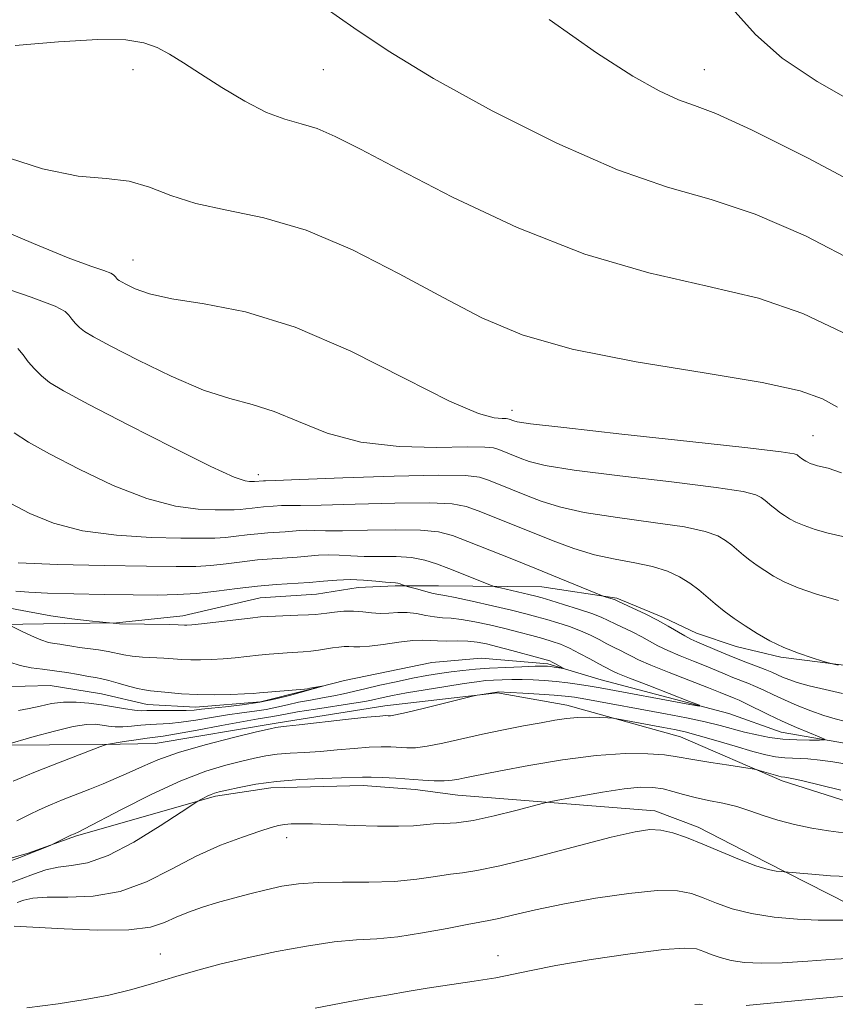
# Model space of a CAD drawing. Extents: x 2102300 to 2105200, y 362300 to 365200.
# Drawn here: x 2103656 to 2103827, y 363724 to 363930 of the extents above; entities that cross this region are included whole.
import ezdxf

# ---------------------------------------------------------------- set-up
doc = ezdxf.new("R2010")
doc.units = 0
doc.header["$MEASUREMENT"] = 0
for name, color, linetype, lineweight in [('DTM HARD BREAKLINE', 7, 'Continuous', 0), ('DTM SPOT ELEVATION', 2, 'Continuous', 13), ('INDEX CONTOUR', 41, 'Continuous', 13), ('INTERMEDIATE CONTOUR', 44, 'Continuous', 0)]:
    doc.layers.add(name, color=color, linetype=linetype, lineweight=lineweight)

msp = doc.modelspace()

# ---------------------------------------------------------------- linework, layer by layer
at = {"layer": 'DTM HARD BREAKLINE'}
for points in [[(2103836.39, 363794.009, 1050.251), (2103816.043, 363796.605, 1049.735), (2103806.64, 363798.817, 1049.236), (2103798.294, 363801.617, 1048.786), (2103791.397, 363804.926, 1048.37), (2103781.565, 363808.981, 1048.204), (2103765.887, 363811.406, 1047.089), (2103744.129, 363811.555, 1044.759), (2103735.076, 363811.557, 1043.761), (2103727.274, 363811.266, 1043.228), (2103718.571, 363809.844, 1043.128), (2103706.724, 363809.041, 1042.995), (2103690.467, 363805.308, 1042.546), (2103676.533, 363803.785, 1042.047), (2103665.562, 363803.703, 1041.581), (2103648.108, 363803.423, 1039.251)], [(2103829.791, 363778.49, 1044.393), (2103816.135, 363780.887, 1043.078), (2103805.142, 363784.773, 1042.28), (2103778.3, 363791.847, 1040.815), (2103767.099, 363795.236, 1039.65), (2103753.089, 363796.376, 1038.402), (2103742.783, 363795.506, 1038.253), (2103724.425, 363791.708, 1038.07), (2103716.543, 363789.697, 1037.936), (2103706.794, 363787.224, 1037.52), (2103693.162, 363786.127, 1037.371), (2103683.013, 363786.675, 1037.154), (2103673.414, 363788.927, 1036.921), (2103662.641, 363790.63, 1036.772), (2103652.14, 363790.363, 1036.455)], [(2103537.606, 363792.316, 1043.927), (2103544.875, 363781.886, 1044.46), (2103554.084, 363768.411, 1044.909), (2103557.617, 363765.416, 1044.959), (2103579.09, 363755.805, 1045.159), (2103588.883, 363752.417, 1045.009), (2103605.395, 363749.744, 1045.042), (2103610.965, 363749.128, 1045.042), (2103633.272, 363749.351, 1045.258), (2103643.227, 363751.166, 1045.425), (2103657.986, 363755.435, 1045.857), (2103668.127, 363759.079, 1046.157), (2103697.346, 363767.418, 1048.27), (2103708.945, 363769.153, 1048.62), (2103728.317, 363769.684, 1048.587), (2103739.247, 363768.843, 1048.637), (2103748.221, 363767.61, 1048.803), (2103789.561, 363764.332, 1051.449), (2103798.688, 363760.904, 1051.465), (2103812.925, 363753.529, 1051.649), (2103830.293, 363744.74, 1053.196)], [(2103651.215, 363778.136, 1039.833), (2103673.682, 363778.27, 1041.93), (2103684.641, 363778.501, 1042.979), (2103710.515, 363782.848, 1043.678), (2103732.918, 363786.385, 1043.378), (2103756.574, 363789.111, 1044.143), (2103771.13, 363786.518, 1045.375), (2103794.971, 363779.894, 1046.873), (2103816.317, 363770.646, 1048.404), (2103836.322, 363764.234, 1048.853)]]:
    msp.add_polyline3d(points, dxfattribs=at)
at = {"layer": 'DTM SPOT ELEVATION'}
for p in [(2103680, 363920, 1059.46), (2103720, 363920, 1061.16), (2103800, 363920, 1064.86), (2103680, 363880, 1056.8), (2103759.6, 363848.44, 1056.57), (2103822.77, 363843.1, 1056.89), (2103706.3, 363834.96, 1052.5), (2103712.3, 363758.68, 1050.53), (2103685.78, 363734.3, 1053.16), (2103756.65, 363733.9, 1055.41)]:
    msp.add_point(p, dxfattribs=at)
at = {"layer": 'INDEX CONTOUR'}
for points in [[(2103655.246, 363925.061, 1060), (2103664.388, 363925.82, 1060), (2103672.665, 363926.286, 1060), (2103678.477, 363926.218, 1060), (2103682.286, 363925.636, 1060), (2103685.069, 363924.6259, 1060), (2103687.698, 363923.241, 1060), (2103690.631, 363921.4241, 1060), (2103694.221, 363919.083, 1060), (2103698.657, 363916.242, 1060), (2103703.476, 363913.36, 1060), (2103708.05, 363911.007, 1060), (2103711.925, 363909.56, 1060), (2103715.331, 363908.626, 1060), (2103718.671, 363907.618, 1060), (2103722.475, 363905.978, 1060), (2103727.781, 363903.262, 1060), (2103735.752, 363899.053, 1060), (2103747.092, 363893.228, 1060), (2103760.661, 363886.832, 1060), (2103774.859, 363881.202, 1060), (2103788.314, 363877.294, 1060), (2103800.5611, 363874.533, 1060), (2103811.363, 363871.965, 1060), (2103820.654, 363868.784, 1060), (2103829.0421, 363864.774, 1060)], [(2103655.032, 363843.687, 1050), (2103658.066, 363841.765, 1050), (2103662.502, 363839.31, 1050), (2103668.694, 363836.085, 1050), (2103675.851, 363832.682, 1050), (2103682.892, 363829.896, 1050), (2103688.915, 363828.315, 1050), (2103693.7209, 363827.687, 1050), (2103697.288, 363827.551, 1050), (2103699.673, 363827.525, 1050), (2103701.252, 363827.542, 1050), (2103702.481, 363827.616, 1050), (2103703.727, 363827.75, 1050), (2103705.009, 363827.911, 1050), (2103706.257, 363828.057, 1050), (2103707.415, 363828.158, 1050), (2103709.443, 363828.2929, 1050), (2103711.166, 363828.438, 1050), (2103711.988, 363828.468, 1050), (2103713.008, 363828.448, 1050), (2103715.151, 363828.441, 1050), (2103719.517, 363828.5259, 1050), (2103726.663, 363828.744, 1050), (2103734.968, 363828.972, 1050), (2103742.268, 363829.046, 1050), (2103746.993, 363828.826, 1050), (2103749.938, 363828.263, 1050), (2103752.492, 363827.331, 1050), (2103759.688, 363824.461, 1050), (2103768.253, 363821.017, 1050), (2103772.568, 363819.419, 1050), (2103776.9069, 363818.103, 1050), (2103781.242, 363817.158, 1050), (2103785.383, 363816.414, 1050), (2103789.098, 363815.637, 1050), (2103792.214, 363814.645, 1050), (2103794.789, 363813.4541, 1050), (2103796.94, 363812.131, 1050), (2103798.794, 363810.733, 1050), (2103802.249, 363807.799, 1050), (2103804.153, 363806.288, 1050), (2103806.251, 363804.752, 1050), (2103808.542, 363803.185, 1050), (2103811.031, 363801.596, 1050), (2103813.729, 363800.053, 1050), (2103816.652, 363798.636, 1050), (2103819.736, 363797.419, 1050), (2103822.602, 363796.453, 1050), (2103824.792, 363795.781, 1050), (2103826.048, 363795.411, 1050), (2103826.904, 363795.195, 1050), (2103828.095, 363794.95, 1050)], [(2103654.063, 363803.3269, 1040), (2103656.639, 363802.0339, 1040), (2103658.679, 363801.0569, 1040), (2103660.668, 363800.212, 1040), (2103662.261, 363799.709, 1040), (2103663.536, 363799.463, 1040), (2103664.676, 363799.317, 1040), (2103665.8531, 363799.14, 1040), (2103667.19, 363798.919, 1040), (2103668.799, 363798.6689, 1040), (2103672.802, 363798.111, 1040), (2103674.77, 363797.787, 1040), (2103678.091, 363797.088, 1040), (2103679.868, 363796.812, 1040), (2103681.979, 363796.639, 1040), (2103686.471, 363796.423, 1040), (2103688.434, 363796.277, 1040), (2103690.264, 363796.126, 1040), (2103692.143, 363796.024, 1040), (2103694.218, 363796.013, 1040), (2103696.4889, 363796.095, 1040), (2103698.918, 363796.261, 1040), (2103701.452, 363796.4979, 1040), (2103706.387, 363797.027, 1040), (2103708.57, 363797.2421, 1040), (2103710.551, 363797.407, 1040), (2103712.377, 363797.528, 1040), (2103715.741, 363797.705, 1040), (2103717.354, 363797.84, 1040), (2103718.955, 363798.05, 1040), (2103721.9341, 363798.541, 1040), (2103723.21, 363798.729, 1040), (2103724.344, 363798.842, 1040), (2103725.365, 363798.862, 1040), (2103726.363, 363798.799, 1040), (2103727.665, 363798.764, 1040), (2103729.663, 363798.897, 1040), (2103732.561, 363799.276, 1040), (2103735.829, 363799.75, 1040), (2103738.756, 363800.107, 1040), (2103740.835, 363800.198, 1040), (2103742.3919, 363800.115, 1040), (2103743.959, 363800.008, 1040), (2103745.931, 363799.989, 1040), (2103748.15, 363800.003, 1040), (2103750.322, 363799.954, 1040), (2103752.263, 363799.758, 1040), (2103754.234, 363799.379, 1040), (2103756.609, 363798.792, 1040), (2103759.587, 363798.008, 1040), (2103765.217, 363796.488, 1040), (2103766.731, 363796.068, 1040), (2103767.512, 363795.814, 1040), (2103768.045, 363795.568, 1040), (2103768.703, 363795.213, 1040), (2103770.3081, 363794.299, 1040), (2103770.293, 363794.252, 1040), (2103769.9439, 363794.299, 1040), (2103768.467, 363794.523, 1040), (2103767.687, 363794.631, 1040), (2103767.022, 363794.698, 1040), (2103766.096, 363794.715, 1040), (2103764.42, 363794.682, 1040), (2103761.686, 363794.599, 1040), (2103758.312, 363794.469, 1040), (2103754.898, 363794.297, 1040), (2103751.911, 363794.086, 1040), (2103749.287, 363793.832, 1040), (2103746.829, 363793.531, 1040), (2103744.348, 363793.173, 1040), (2103741.683, 363792.728, 1040), (2103738.678, 363792.162, 1040), (2103735.275, 363791.46, 1040), (2103731.808, 363790.702, 1040), (2103728.704, 363789.988, 1040), (2103724.206, 363788.899, 1040), (2103722.1509, 363788.462, 1040), (2103719.797, 363788.042, 1040), (2103717.2601, 363787.6101, 1040), (2103714.758, 363787.14, 1040), (2103712.45, 363786.623, 1040), (2103710.245, 363786.102, 1040), (2103707.99, 363785.6399, 1040), (2103705.55, 363785.271, 1040), (2103702.852, 363784.926, 1040), (2103699.84, 363784.509, 1040), (2103696.524, 363783.9641, 1040), (2103693.179, 363783.394, 1040), (2103690.146, 363782.942, 1040), (2103687.665, 363782.7031, 1040), (2103683.6419, 363782.491, 1040), (2103681.656, 363782.297, 1040), (2103679.688, 363782.083, 1040), (2103677.866, 363781.954, 1040), (2103676.283, 363781.987, 1040), (2103674.878, 363782.1409, 1040), (2103673.553, 363782.344, 1040), (2103672.151, 363782.507, 1040), (2103670.274, 363782.461, 1040), (2103667.464, 363782.017, 1040), (2103663.519, 363781.0809, 1040), (2103659.26, 363779.931, 1040), (2103653.04, 363778.151, 1040)], [(2103829.205, 363759.698, 1050), (2103826.046, 363760.114, 1050), (2103822.5261, 363760.724, 1050), (2103818.873, 363761.49, 1050), (2103815.407, 363762.386, 1050), (2103812.353, 363763.376, 1050), (2103809.557, 363764.363, 1050), (2103806.775, 363765.243, 1050), (2103803.835, 363765.941, 1050), (2103800.865, 363766.53, 1050), (2103798.068, 363767.113, 1050), (2103795.595, 363767.761, 1050), (2103793.377, 363768.404, 1050), (2103791.294, 363768.938, 1050), (2103789.168, 363769.262, 1050), (2103786.602, 363769.3, 1050), (2103783.142, 363768.981, 1050), (2103778.597, 363768.29, 1050), (2103773.829, 363767.442, 1050), (2103769.963, 363766.71, 1050), (2103767.717, 363766.271, 1050), (2103766.187, 363765.92, 1050), (2103760.412, 363764.388, 1050), (2103755.869, 363763.259, 1050), (2103751.444, 363762.325, 1050), (2103747.931, 363761.841, 1050), (2103745.254, 363761.673, 1050), (2103743.116, 363761.59, 1050), (2103738.906, 363761.209, 1050), (2103735.732, 363761.083, 1050), (2103731.349, 363761.119, 1050), (2103726.535, 363761.263, 1050), (2103717.715, 363761.614, 1050), (2103716.3151, 363761.64, 1050), (2103714.814, 363761.633, 1050), (2103713.257, 363761.579, 1050), (2103711.8229, 363761.459, 1050), (2103710.565, 363761.237, 1050), (2103709.028, 363760.804, 1050), (2103706.633, 363760.034, 1050), (2103702.974, 363758.815, 1050), (2103698.359, 363757.095, 1050), (2103693.2711, 363754.836, 1050), (2103688.095, 363752.109, 1050), (2103682.821, 363749.419, 1050), (2103677.3401, 363747.382, 1050), (2103671.669, 363746.421, 1050), (2103666.327, 363746.204, 1050), (2103661.962, 363746.205, 1050), (2103659.015, 363746.003, 1050), (2103657.109, 363745.593, 1050), (2103655.664, 363745.07, 1050)]]:
    msp.add_polyline3d(points, dxfattribs=at)
at = {"layer": 'INTERMEDIATE CONTOUR'}
for points in [[(2103713.75, 364038.812, 1066), (2103714.802, 364034.931, 1066), (2103716.977, 364030.01, 1066), (2103720.878, 364023.803, 1066), (2103726.7741, 364016.315, 1066), (2103733.5899, 364008.561, 1066), (2103739.9211, 364001.805, 1066), (2103744.793, 363996.894, 1066), (2103748.9721, 363992.997, 1066), (2103753.659, 363988.863, 1066), (2103759.822, 363983.402, 1066), (2103767.501, 363976.171, 1066), (2103776.504, 363966.891, 1066), (2103786.454, 363955.66, 1066), (2103796.236, 363944.096, 1066), (2103804.548, 363934.199, 1066), (2103810.683, 363927.339, 1066), (2103816.299, 363922.371, 1066), (2103823.646, 363917.526, 1066), (2103834.21, 363911.486, 1066)], [(2103720.3921, 363932.992, 1062), (2103726.354, 363928.758, 1062), (2103733.591, 363923.908, 1062), (2103743.118, 363918.125, 1062), (2103755.438, 363911.35, 1062), (2103769.005, 363904.5481, 1062), (2103781.764, 363898.942, 1062), (2103792.249, 363895.317, 1062), (2103801.371, 363892.695, 1062), (2103810.631, 363889.66, 1062), (2103821.179, 363885.096, 1062), (2103832.749, 363879.094, 1062)], [(2103767.418, 363930.525, 1064), (2103777.35, 363923.541, 1064), (2103784.957, 363918.615, 1064), (2103790.475, 363915.5051, 1064), (2103794.516, 363913.668, 1064), (2103797.918, 363912.447, 1064), (2103802.398, 363910.746, 1064), (2103809.9, 363907.354, 1064), (2103821.609, 363901.477, 1064), (2103835.697, 363893.962, 1064)], [(2103651.665, 363902.182, 1058), (2103661.036, 363899.121, 1058), (2103668.487, 363897.644, 1058), (2103674.368, 363897.116, 1058), (2103679.196, 363896.573, 1058), (2103683.512, 363895.294, 1058), (2103687.951, 363893.547, 1058), (2103693.173, 363891.842, 1058), (2103699.699, 363890.476, 1058), (2103707.492, 363888.88, 1058), (2103716.379, 363886.27, 1058), (2103726.083, 363882.142, 1058), (2103735.92, 363877.122, 1058), (2103745.103, 363872.115, 1058), (2103753.267, 363867.845, 1058), (2103761.719, 363864.2989, 1058), (2103772.19, 363861.28, 1058), (2103785.633, 363858.623, 1058), (2103799.907, 363856.29, 1058), (2103812.095, 363854.2709, 1058), (2103820.0579, 363852.524, 1058), (2103824.7641, 363850.868, 1058), (2103827.958, 363849.084, 1058)], [(2103648.858, 363887.784, 1056), (2103659.11, 363883.443, 1056), (2103666.432, 363880.484, 1056), (2103671.134, 363878.735, 1056), (2103673.889, 363877.774, 1056), (2103675.333, 363877.227, 1056), (2103675.942, 363876.909, 1056), (2103676.157, 363876.684, 1056), (2103676.339, 363876.443, 1056), (2103676.555, 363876.187, 1056), (2103676.795, 363875.943, 1056), (2103677.089, 363875.714, 1056), (2103677.634, 363875.391, 1056), (2103678.665, 363874.84, 1056), (2103680.461, 363873.978, 1056), (2103683.465, 363872.928, 1056), (2103688.165, 363871.866, 1056), (2103694.926, 363870.803, 1056), (2103703.636, 363869.0909, 1056), (2103714.063, 363865.915, 1056), (2103725.72, 363860.868, 1056), (2103737.11, 363855.155, 1056), (2103746.481, 363850.3891, 1056), (2103752.547, 363847.769, 1056), (2103755.877, 363846.84, 1056), (2103757.504, 363846.734, 1056), (2103758.331, 363846.732, 1056), (2103758.74, 363846.689, 1056), (2103758.983, 363846.6091, 1056), (2103759.977, 363846.211, 1056), (2103760.698, 363846.024, 1056), (2103763.506, 363845.625, 1056), (2103770.485, 363844.804, 1056), (2103782.68, 363843.457, 1056), (2103796.955, 363841.897, 1056), (2103809.13, 363840.547, 1056), (2103816.07, 363839.719, 1056), (2103818.811, 363839.307, 1056), (2103819.434, 363839.1001, 1056), (2103819.673, 363838.919, 1056), (2103820.365, 363838.345, 1056), (2103820.932, 363837.944, 1056), (2103821.262, 363837.736, 1056), (2103821.669, 363837.52, 1056), (2103822.204, 363837.289, 1056), (2103822.905, 363837.045, 1056), (2103823.752, 363836.801, 1056), (2103825.986, 363836.276, 1056), (2103828.741, 363835.322, 1056)], [(2103649.81, 363875.197, 1054), (2103658.611, 363872.21, 1054), (2103663.664, 363870.295, 1054), (2103665.798, 363869.182, 1054), (2103666.548, 363868.3949, 1054), (2103667.188, 363867.551, 1054), (2103667.944, 363866.653, 1054), (2103668.782, 363865.802, 1054), (2103669.813, 363864.999, 1054), (2103671.719, 363863.87, 1054), (2103675.328, 363861.941, 1054), (2103681.102, 363858.966, 1054), (2103688.042, 363855.595, 1054), (2103694.785, 363852.704, 1054), (2103700.316, 363850.892, 1054), (2103705.02, 363849.659, 1054), (2103709.627, 363848.226, 1054), (2103714.783, 363846.069, 1054), (2103720.788, 363843.665, 1054), (2103727.855, 363841.74, 1054), (2103735.921, 363840.825, 1054), (2103743.829, 363840.651, 1054), (2103750.149, 363840.75, 1054), (2103753.877, 363840.737, 1054), (2103755.7209, 363840.5431, 1054), (2103756.82, 363840.183, 1054), (2103761.3, 363838.39, 1054), (2103763.217, 363837.688, 1054), (2103766.526, 363836.889, 1054), (2103772.626, 363835.904, 1054), (2103782.201, 363834.69, 1054), (2103793.097, 363833.403, 1054), (2103802.453, 363832.244, 1054), (2103808.118, 363831.3609, 1054), (2103810.804, 363830.69, 1054), (2103811.936, 363830.11, 1054), (2103812.713, 363829.524, 1054), (2103814.162, 363828.2929, 1054), (2103814.961, 363827.659, 1054), (2103815.841, 363827.015, 1054), (2103816.802, 363826.358, 1054), (2103817.873, 363825.683, 1054), (2103819.193, 363824.98, 1054), (2103820.932, 363824.2319, 1054), (2103823.209, 363823.438, 1054), (2103825.96, 363822.647, 1054), (2103829.073, 363821.922, 1054)], [(2103655.838, 363861.396, 1052), (2103656.94, 363860.105, 1052), (2103658.036, 363858.658, 1052), (2103659.332, 363857.12, 1052), (2103660.769, 363855.66, 1052), (2103662.491, 363854.308, 1052), (2103665.439, 363852.536, 1052), (2103670.7601, 363849.675, 1052), (2103679.005, 363845.3831, 1052), (2103688.349, 363840.613, 1052), (2103696.378, 363836.645, 1052), (2103701.27, 363834.43, 1052), (2103703.59, 363833.605, 1052), (2103704.498, 363833.478, 1052), (2103705.29, 363833.476, 1052), (2103705.536, 363833.491, 1052), (2103707.438, 363833.662, 1052), (2103707.866, 363833.666, 1052), (2103709.868, 363833.726, 1052), (2103715.011, 363833.908, 1052), (2103724.093, 363834.242, 1052), (2103734.828, 363834.601, 1052), (2103744.16, 363834.819, 1052), (2103749.828, 363834.7579, 1052), (2103752.754, 363834.4, 1052), (2103754.656, 363833.757, 1052), (2103759.661, 363831.761, 1052), (2103762.622, 363830.568, 1052), (2103765.735, 363829.3531, 1052), (2103769.547, 363828.154, 1052), (2103774.766, 363827.004, 1052), (2103781.721, 363825.924, 1052), (2103789.2399, 363824.908, 1052), (2103795.775, 363823.94, 1052), (2103800.166, 363823.0031, 1052), (2103802.796, 363822.072, 1052), (2103804.438, 363821.12, 1052), (2103805.754, 363820.128, 1052), (2103808.205, 363818.046, 1052), (2103809.557, 363816.974, 1052), (2103811.046, 363815.883, 1052), (2103812.672, 363814.771, 1052), (2103814.484, 363813.63, 1052), (2103816.718, 363812.439, 1052), (2103819.6591, 363811.174, 1052), (2103823.513, 363809.831, 1052), (2103828.168, 363808.493, 1052)], [(2103654.244, 363828.944, 1048), (2103658.384, 363826.788, 1048), (2103663.352, 363824.751, 1048), (2103669.406, 363823.147, 1048), (2103676.56, 363822.199, 1048), (2103683.852, 363821.768, 1048), (2103690.079, 363821.623, 1048), (2103694.372, 363821.576, 1048), (2103697.214, 363821.608, 1048), (2103699.426, 363821.741, 1048), (2103701.669, 363821.983, 1048), (2103703.976, 363822.272, 1048), (2103706.223, 363822.535, 1048), (2103708.307, 363822.716, 1048), (2103711.958, 363822.959, 1048), (2103715.059, 363823.221, 1048), (2103716.538, 363823.275, 1048), (2103718.15, 363823.23, 1048), (2103720.435, 363823.155, 1048), (2103724.024, 363823.143, 1048), (2103729.233, 363823.245, 1048), (2103735.107, 363823.342, 1048), (2103740.377, 363823.273, 1048), (2103744.158, 363822.894, 1048), (2103747.122, 363822.1251, 1048), (2103750.329, 363820.906, 1048), (2103759.547, 363817.231, 1048), (2103764.7, 363815.16, 1048), (2103769.499, 363813.21, 1048), (2103778.738, 363809.421, 1048), (2103779.117, 363809.296, 1048), (2103780.842, 363808.758, 1048), (2103781.2491, 363808.611, 1048), (2103781.822, 363808.359, 1048), (2103784.991, 363806.903, 1048), (2103787.534, 363805.697, 1048), (2103790.137, 363804.384, 1048), (2103792.411, 363803.12, 1048), (2103795.861, 363801.08, 1048), (2103797.146, 363800.4091, 1048), (2103798.391, 363799.8469, 1048), (2103799.864, 363799.217, 1048), (2103803.978, 363797.434, 1048), (2103806.354, 363796.453, 1048), (2103808.717, 363795.544, 1048), (2103810.902, 363794.735, 1048), (2103812.744, 363794.039, 1048), (2103814.146, 363793.457, 1048), (2103816.38, 363792.4341, 1048), (2103817.695, 363791.885, 1048), (2103819.479, 363791.271, 1048), (2103821.992, 363790.573, 1048), (2103825.336, 363789.792, 1048), (2103828.976, 363788.983, 1048)], [(2103655.92, 363816.398, 1046), (2103664.204, 363816.084, 1046), (2103673.983, 363815.85, 1046), (2103682.87, 363815.696, 1046), (2103689.071, 363815.6279, 1046), (2103693.176, 363815.674, 1046), (2103696.3711, 363815.866, 1046), (2103699.61, 363816.215, 1046), (2103702.943, 363816.633, 1046), (2103706.189, 363817.013, 1046), (2103709.199, 363817.274, 1046), (2103714.473, 363817.625, 1046), (2103718.9519, 363818.004, 1046), (2103721.0881, 363818.082, 1046), (2103723.292, 363818.0131, 1046), (2103725.718, 363817.87, 1046), (2103728.53, 363817.761, 1046), (2103731.802, 363817.746, 1046), (2103735.2469, 363817.712, 1046), (2103738.485, 363817.5, 1046), (2103741.255, 363816.9879, 1046), (2103743.7679, 363816.202, 1046), (2103746.35, 363815.2, 1046), (2103755.279, 363811.659, 1046), (2103756.079, 363811.404, 1046), (2103757.1451, 363811.15, 1046), (2103763.152, 363809.767, 1046), (2103764.603, 363809.414, 1046), (2103765.922, 363809.055, 1046), (2103767.73, 363808.519, 1046), (2103770.427, 363807.698, 1046), (2103773.53, 363806.72, 1046), (2103776.334, 363805.778, 1046), (2103778.334, 363805.008, 1046), (2103779.812, 363804.333, 1046), (2103781.248, 363803.6241, 1046), (2103784.948, 363801.851, 1046), (2103786.842, 363800.894, 1046), (2103790.242, 363799.02, 1046), (2103792.29, 363798.006, 1046), (2103794.872, 363796.888, 1046), (2103797.699, 363795.746, 1046), (2103800.359, 363794.684, 1046), (2103802.541, 363793.783, 1046), (2103804.335, 363793.026, 1046), (2103805.93, 363792.369, 1046), (2103809.078, 363791.152, 1046), (2103810.727, 363790.463, 1046), (2103812.487, 363789.644, 1046), (2103814.462, 363788.695, 1046), (2103816.769, 363787.627, 1046), (2103819.459, 363786.473, 1046), (2103822.315, 363785.347, 1046), (2103825.053, 363784.382, 1046), (2103827.463, 363783.661, 1046), (2103829.632, 363783.066, 1046)], [(2103655.411, 363810.448, 1044), (2103658.135, 363810.229, 1044), (2103662.077, 363810.056, 1044), (2103667.622, 363809.903, 1044), (2103673.979, 363809.775, 1044), (2103680.065, 363809.686, 1044), (2103685.075, 363809.655, 1044), (2103689.302, 363809.737, 1044), (2103693.315, 363809.991, 1044), (2103697.552, 363810.447, 1044), (2103701.9099, 363810.994, 1044), (2103706.154, 363811.491, 1044), (2103710.091, 363811.833, 1044), (2103716.987, 363812.291, 1044), (2103720.002, 363812.553, 1044), (2103722.845, 363812.787, 1044), (2103725.638, 363812.889, 1044), (2103728.4339, 363812.795, 1044), (2103731.001, 363812.585, 1044), (2103733.036, 363812.379, 1044), (2103735.095, 363812.199, 1044), (2103735.6111, 363812.122, 1044), (2103736.116, 363811.983, 1044), (2103736.592, 363811.8159, 1044), (2103737.201, 363811.579, 1044), (2103737.566, 363811.4679, 1044), (2103739.785, 363810.851, 1044), (2103741.499, 363810.391, 1044), (2103743.055, 363810.005, 1044), (2103744.201, 363809.775, 1044), (2103745.4919, 363809.55, 1044), (2103747.684, 363809.119, 1044), (2103751.246, 363808.345, 1044), (2103755.502, 363807.38, 1044), (2103759.489, 363806.447, 1044), (2103762.492, 363805.712, 1044), (2103764.786, 363805.108, 1044), (2103766.8921, 363804.509, 1044), (2103769.21, 363803.812, 1044), (2103771.647, 363803.015, 1044), (2103773.987, 363802.138, 1044), (2103776.06, 363801.209, 1044), (2103777.883, 363800.282, 1044), (2103779.518, 363799.419, 1044), (2103781.012, 363798.666, 1044), (2103782.362, 363798.0051, 1044), (2103783.547, 363797.404, 1044), (2103784.653, 363796.807, 1044), (2103786.176, 363796.046, 1044), (2103788.718, 363794.932, 1044), (2103792.598, 363793.367, 1044), (2103800.855, 363790.15, 1044), (2103803.324, 363789.175, 1044), (2103806.265, 363787.987, 1044), (2103807.254, 363787.569, 1044), (2103808.71, 363786.887, 1044), (2103813.395, 363784.549, 1044), (2103816.309, 363783.161, 1044), (2103819.314, 363781.831, 1044), (2103822.0469, 363780.686, 1044), (2103824.112, 363779.849, 1044), (2103825.177, 363779.396, 1044), (2103825.1791, 363779.226, 1044), (2103824.1189, 363779.1909, 1044), (2103822.068, 363779.182, 1044), (2103819.371, 363779.232, 1044), (2103816.443, 363779.411, 1044), (2103813.626, 363779.7691, 1044), (2103810.966, 363780.275, 1044), (2103808.4369, 363780.8801, 1044), (2103803.293, 363782.259, 1044), (2103800.113, 363783.025, 1044), (2103796.2189, 363783.841, 1044), (2103791.8, 363784.691, 1044), (2103775.066, 363787.779, 1044), (2103772.7119, 363788.186, 1044), (2103770.7711, 363788.447, 1044), (2103768.475, 363788.646, 1044), (2103765.324, 363788.849, 1044), (2103761.898, 363789.041, 1044), (2103756.716, 363789.292, 1044), (2103756.389, 363789.279, 1044), (2103752.833, 363788.712, 1044), (2103752.246, 363788.607, 1044), (2103751.314, 363788.39, 1044), (2103741.205, 363785.881, 1044), (2103737.4181, 363784.974, 1044), (2103735.149, 363784.4781, 1044), (2103734.089, 363784.3121, 1044), (2103733.618, 363784.311, 1044), (2103733.1, 363784.322, 1044), (2103731.842, 363784.241, 1044), (2103729.137, 363783.976, 1044), (2103724.636, 363783.481, 1044), (2103714.919, 363782.381, 1044), (2103712.221, 363782.091, 1044), (2103710.488, 363781.929, 1044), (2103710.027, 363781.852, 1044), (2103708.798, 363781.571, 1044), (2103705.979, 363780.897, 1044), (2103701.1121, 363779.715, 1044), (2103695.186, 363778.196, 1044), (2103689.55, 363776.579, 1044), (2103685.231, 363775.064, 1044), (2103681.9821, 363773.6709, 1044), (2103679.2329, 363772.38, 1044), (2103676.512, 363771.167, 1044), (2103673.738, 363770.011, 1044), (2103670.923, 363768.888, 1044), (2103665.331, 363766.685, 1044), (2103662.716, 363765.603, 1044), (2103660.342, 363764.552, 1044), (2103658.313, 363763.6, 1044), (2103655.612, 363762.269, 1044)], [(2103653.016, 363807.094, 1042), (2103657.858, 363806.177, 1042), (2103662.732, 363805.301, 1042), (2103667.16, 363804.649, 1042), (2103670.82, 363804.219, 1042), (2103676.566, 363803.6429, 1042), (2103677.202, 363803.622, 1042), (2103687.699, 363803.432, 1042), (2103689.465, 363803.38, 1042), (2103690.826, 363803.317, 1042), (2103691.35, 363803.324, 1042), (2103692.389, 363803.408, 1042), (2103694.408, 363803.622, 1042), (2103704.64, 363804.814, 1042), (2103706.802, 363805.052, 1042), (2103708.311, 363805.177, 1042), (2103709.915, 363805.248, 1042), (2103714.637, 363805.396, 1042), (2103716.842, 363805.484, 1042), (2103718.361, 363805.586, 1042), (2103719.492, 363805.713, 1042), (2103720.705, 363805.879, 1042), (2103722.352, 363806.081, 1042), (2103724.311, 363806.244, 1042), (2103726.34, 363806.276, 1042), (2103728.2519, 363806.126, 1042), (2103730.071, 363805.91, 1042), (2103731.876, 363805.782, 1042), (2103733.73, 363805.844, 1042), (2103735.636, 363805.969, 1042), (2103737.583, 363805.978, 1042), (2103739.549, 363805.746, 1042), (2103741.477, 363805.385, 1042), (2103743.298, 363805.065, 1042), (2103745.004, 363804.899, 1042), (2103746.814, 363804.779, 1042), (2103749.003, 363804.536, 1042), (2103751.754, 363804.052, 1042), (2103754.868, 363803.379, 1042), (2103758.049, 363802.619, 1042), (2103761.0401, 363801.86, 1042), (2103763.732, 363801.143, 1042), (2103766.055, 363800.498, 1042), (2103767.993, 363799.9271, 1042), (2103769.764, 363799.309, 1042), (2103771.639, 363798.498, 1042), (2103773.786, 363797.41, 1042), (2103775.954, 363796.232, 1042), (2103777.787, 363795.215, 1042), (2103779.023, 363794.547, 1042), (2103780.74, 363793.6629, 1042), (2103781.843, 363793.175, 1042), (2103784.243, 363792.2039, 1042), (2103788.283, 363790.628, 1042), (2103796.889, 363787.321, 1042), (2103798.972, 363786.5, 1042), (2103798.985, 363786.3359, 1042), (2103796.937, 363786.689, 1042), (2103778.1009, 363790.141, 1042), (2103776.0101, 363790.502, 1042), (2103773.753, 363790.867, 1042), (2103771.325, 363791.22, 1042), (2103768.841, 363791.521, 1042), (2103766.398, 363791.7381, 1042), (2103764.0251, 363791.873, 1042), (2103761.734, 363791.935, 1042), (2103759.545, 363791.933, 1042), (2103757.514, 363791.88, 1042), (2103755.707, 363791.794, 1042), (2103754.087, 363791.672, 1042), (2103752.205, 363791.456, 1042), (2103749.511, 363791.069, 1042), (2103745.691, 363790.471, 1042), (2103741.373, 363789.766, 1042), (2103737.425, 363789.092, 1042), (2103734.519, 363788.559, 1042), (2103732.545, 363788.1589, 1042), (2103730.12, 363787.601, 1042), (2103728.718, 363787.318, 1042), (2103726.3459, 363786.918, 1042), (2103718.363, 363785.707, 1042), (2103714.563, 363785.11, 1042), (2103712.024, 363784.6601, 1042), (2103709.363, 363784.122, 1042), (2103706.296, 363783.654, 1042), (2103703.204, 363783.126, 1042), (2103698.621, 363782.2721, 1042), (2103693.508, 363781.3, 1042), (2103689.13, 363780.487, 1042), (2103686.38, 363780.03, 1042), (2103684.661, 363779.8039, 1042), (2103683.002, 363779.6031, 1042), (2103680.706, 363779.2739, 1042), (2103678.172, 363778.884, 1042), (2103674.434, 363778.279, 1042), (2103674.276, 363778.2299, 1042), (2103673.0811, 363777.7641, 1042), (2103663.092, 363773.9171, 1042), (2103659.214, 363772.391, 1042), (2103656.545, 363771.293, 1042), (2103654.871, 363770.545, 1042)], [(2103654.156, 363795.564, 1038), (2103656.34, 363794.847, 1038), (2103658.638, 363794.3749, 1038), (2103661.042, 363794.064, 1038), (2103663.555, 363793.768, 1038), (2103666.138, 363793.377, 1038), (2103668.583, 363792.946, 1038), (2103670.64, 363792.569, 1038), (2103672.1709, 363792.3029, 1038), (2103673.474, 363792.056, 1038), (2103674.962, 363791.7, 1038), (2103676.908, 363791.157, 1038), (2103679.045, 363790.545, 1038), (2103680.971, 363790.031, 1038), (2103682.422, 363789.7331, 1038), (2103683.699, 363789.57, 1038), (2103685.243, 363789.414, 1038), (2103687.404, 363789.174, 1038), (2103690.175, 363788.912, 1038), (2103693.459, 363788.731, 1038), (2103697.0859, 363788.701, 1038), (2103700.589, 363788.782, 1038), (2103703.427, 363788.9, 1038), (2103705.267, 363789.002, 1038), (2103706.602, 363789.1039, 1038), (2103716.022, 363789.908, 1038), (2103716.637, 363789.974, 1038), (2103717.166, 363790.063, 1038), (2103720.101, 363790.616, 1038), (2103720.108, 363790.604, 1038), (2103712.877, 363788.585, 1038), (2103710.02, 363787.861, 1038), (2103706.617, 363787.159, 1038), (2103702.941, 363786.607, 1038), (2103699.409, 363786.199, 1038), (2103696.477, 363785.892, 1038), (2103694.428, 363785.6559, 1038), (2103692.851, 363785.488, 1038), (2103691.161, 363785.396, 1038), (2103688.955, 363785.377, 1038), (2103684.427, 363785.402, 1038), (2103682.932, 363785.3721, 1038), (2103681.737, 363785.37, 1038), (2103680.3599, 363785.477, 1038), (2103678.432, 363785.752, 1038), (2103673.419, 363786.5661, 1038), (2103670.7279, 363786.945, 1038), (2103668.051, 363787.1791, 1038), (2103665.435, 363787.166, 1038), (2103662.92, 363786.851, 1038), (2103660.51, 363786.349, 1038), (2103658.203, 363785.821, 1038), (2103655.999, 363785.3909, 1038)], [(2103829.471, 363774.172, 1046), (2103826.946, 363774.601, 1046), (2103824.325, 363775.002, 1046), (2103821.677, 363775.225, 1046), (2103816.877, 363775.435, 1046), (2103814.924, 363775.649, 1046), (2103812.859, 363776.073, 1046), (2103810.143, 363776.809, 1046), (2103806.458, 363777.894, 1046), (2103802.375, 363779.112, 1046), (2103798.686, 363780.182, 1046), (2103795.943, 363780.905, 1046), (2103793.726, 363781.3941, 1046), (2103791.376, 363781.84, 1046), (2103781.595, 363783.652, 1046), (2103780.75, 363783.765, 1046), (2103779.735, 363783.834, 1046), (2103778.008, 363783.928, 1046), (2103775.758, 363783.997, 1046), (2103773.356, 363783.961, 1046), (2103771.053, 363783.757, 1046), (2103768.613, 363783.381, 1046), (2103765.681, 363782.843, 1046), (2103762.012, 363782.156, 1046), (2103757.806, 363781.342, 1046), (2103753.375, 363780.425, 1046), (2103745.059, 363778.56, 1046), (2103741.7629, 363777.904, 1046), (2103739.322, 363777.596, 1046), (2103737.48, 363777.552, 1046), (2103734.151, 363777.742, 1046), (2103732.1121, 363777.782, 1046), (2103729.57, 363777.696, 1046), (2103726.423, 363777.449, 1046), (2103722.91, 363777.12, 1046), (2103719.354, 363776.813, 1046), (2103716.027, 363776.602, 1046), (2103713.005, 363776.433, 1046), (2103710.317, 363776.22, 1046), (2103707.926, 363775.891, 1046), (2103705.551, 363775.42, 1046), (2103702.849, 363774.795, 1046), (2103699.503, 363773.957, 1046), (2103695.302, 363772.664, 1046), (2103690.063, 363770.629, 1046), (2103683.8399, 363767.744, 1046), (2103677.629, 363764.613, 1046), (2103669.843, 363760.543, 1046), (2103668.674, 363759.948, 1046), (2103667.705, 363759.526, 1046), (2103666.997, 363759.195, 1046), (2103662.608, 363757.083, 1046), (2103660.887, 363756.353, 1046), (2103659.084, 363755.625, 1046), (2103656.447, 363754.612, 1046), (2103652.943, 363753.329, 1046)], [(2103828.601, 363768.666, 1048), (2103820.345, 363770.688, 1048), (2103818.013, 363771.211, 1048), (2103816.8909, 363771.408, 1048), (2103816.068, 363771.491, 1048), (2103815.619, 363771.594, 1048), (2103814.884, 363771.804, 1048), (2103811.5, 363772.835, 1048), (2103810.835, 363773.025, 1048), (2103809.984, 363773.183, 1048), (2103805.097, 363773.9, 1048), (2103801.346, 363774.4659, 1048), (2103797.976, 363775.014, 1048), (2103793.857, 363775.779, 1048), (2103791.589, 363776.068, 1048), (2103788.116, 363776.317, 1048), (2103783.326, 363776.3559, 1048), (2103777.268, 363775.97, 1048), (2103770.184, 363775.041, 1048), (2103763.088, 363773.84, 1048), (2103757.184, 363772.734, 1048), (2103751.114, 363771.572, 1048), (2103749.697, 363771.281, 1048), (2103748.413, 363771.006, 1048), (2103747.006, 363770.771, 1048), (2103745.327, 363770.64, 1048), (2103743.264, 363770.656, 1048), (2103740.842, 363770.7851, 1048), (2103735.201, 363771.163, 1048), (2103732.383, 363771.322, 1048), (2103730.002, 363771.415, 1048), (2103728.21, 363771.418, 1048), (2103723.788, 363771.245, 1048), (2103719.832, 363771.112, 1048), (2103715.033, 363770.893, 1048), (2103710.146, 363770.511, 1048), (2103705.825, 363769.929, 1048), (2103702.305, 363769.269, 1048), (2103699.7201, 363768.693, 1048), (2103698.11, 363768.312, 1048), (2103697.149, 363768.047, 1048), (2103696.421, 363767.769, 1048), (2103695.606, 363767.386, 1048), (2103694.783, 363766.969, 1048), (2103694.127, 363766.624, 1048), (2103693.636, 363766.348, 1048), (2103692.602, 363765.681, 1048), (2103690.1391, 363764.053, 1048), (2103685.711, 363761.162, 1048), (2103680.187, 363757.78, 1048), (2103674.784, 363754.951, 1048), (2103670.456, 363753.434, 1048), (2103667.082, 363752.846, 1048), (2103664.277, 363752.524, 1048), (2103661.697, 363751.932, 1048), (2103659.159, 363751.063, 1048), (2103656.527, 363750.042, 1048), (2103653.717, 363748.9859, 1048)], [(2103830.072, 363750.579, 1052), (2103826.46, 363750.715, 1052), (2103822.57, 363751.006, 1052), (2103816.732, 363751.541, 1052), (2103816.101, 363751.586, 1052), (2103815.054, 363751.688, 1052), (2103813.338, 363752.024, 1052), (2103810.792, 363752.793, 1052), (2103807.371, 363754.109, 1052), (2103803.478, 363755.738, 1052), (2103799.63, 363757.362, 1052), (2103796.247, 363758.708, 1052), (2103793.3519, 363759.692, 1052), (2103790.869, 363760.278, 1052), (2103788.551, 363760.411, 1052), (2103785.446, 363759.958, 1052), (2103780.432, 363758.771, 1052), (2103764.422, 363754.627, 1052), (2103757.012, 363752.797, 1052), (2103752.179, 363751.791, 1052), (2103749.166, 363751.35, 1052), (2103746.649, 363751.041, 1052), (2103743.531, 363750.54, 1052), (2103739.607, 363749.959, 1052), (2103734.897, 363749.521, 1052), (2103729.522, 363749.374, 1052), (2103723.993, 363749.377, 1052), (2103718.922, 363749.313, 1052), (2103714.749, 363749.013, 1052), (2103711.229, 363748.482, 1052), (2103707.9439, 363747.774, 1052), (2103704.567, 363746.937, 1052), (2103701.135, 363746.0171, 1052), (2103697.775, 363745.055, 1052), (2103694.601, 363744.083, 1052), (2103691.6811, 363743.08, 1052), (2103689.071, 363742.014, 1052), (2103686.66, 363740.898, 1052), (2103683.672, 363739.924, 1052), (2103679.167, 363739.329, 1052), (2103672.665, 363739.266, 1052), (2103665.545, 363739.543, 1052), (2103656.334, 363740.074, 1052), (2103655.059, 363740.122, 1052)], [(2103829.852, 363741.3591, 1054), (2103827.176, 363741.346, 1054), (2103823.8861, 363741.371, 1054), (2103819.543, 363741.57, 1054), (2103814.633, 363742.012, 1054), (2103809.875, 363742.744, 1054), (2103805.84, 363743.773, 1054), (2103802.515, 363744.952, 1054), (2103799.742, 363746.091, 1054), (2103797.249, 363747.011, 1054), (2103794.3129, 363747.557, 1054), (2103790.099, 363747.583, 1054), (2103784.099, 363747.005, 1054), (2103777.112, 363745.99, 1054), (2103770.264, 363744.768, 1054), (2103764.495, 363743.553, 1054), (2103760.003, 363742.492, 1054), (2103756.8, 363741.714, 1054), (2103754.715, 363741.279, 1054), (2103752.865, 363740.968, 1054), (2103750.183, 363740.492, 1054), (2103745.944, 363739.661, 1054), (2103740.77, 363738.691, 1054), (2103735.622, 363737.896, 1054), (2103731.176, 363737.484, 1054), (2103726.964, 363737.23, 1054), (2103722.23, 363736.8001, 1054), (2103716.4649, 363735.948, 1054), (2103710.14, 363734.773, 1054), (2103703.972, 363733.465, 1054), (2103698.506, 363732.172, 1054), (2103693.617, 363730.886, 1054), (2103689.006, 363729.562, 1054), (2103684.418, 363728.179, 1054), (2103679.757, 363726.833, 1054), (2103674.9709, 363725.643, 1054), (2103669.944, 363724.6839, 1054), (2103664.328, 363723.837, 1054), (2103657.712, 363722.935, 1054)], [(2103832.621, 363733.46, 1056), (2103827.391, 363733.191, 1056), (2103821.7, 363732.77, 1056), (2103816.335, 363732.425, 1056), (2103811.921, 363732.338, 1056), (2103808.415, 363732.514, 1056), (2103805.61, 363732.919, 1056), (2103803.317, 363733.504, 1056), (2103801.429, 363734.173, 1056), (2103799.853, 363734.821, 1056), (2103798.329, 363735.327, 1056), (2103795.908, 363735.52, 1056), (2103791.47, 363735.219, 1056), (2103784.41, 363734.325, 1056), (2103776.189, 363733.085, 1056), (2103768.787, 363731.832, 1056), (2103763.623, 363730.823, 1056), (2103759.892, 363730.015, 1056), (2103756.229, 363729.29, 1056), (2103751.634, 363728.555, 1056), (2103741.799, 363727.124, 1056), (2103738.021, 363726.5, 1056), (2103733.335, 363725.63, 1056), (2103729.823, 363725.06, 1056), (2103725.538, 363724.288, 1056), (2103718.28, 363722.91, 1056)], [(2103832.483, 363725.695, 1058), (2103824.878, 363725.03, 1058), (2103808.7849, 363723.48, 1058)], [(2103799.6001, 363723.671, 1058), (2103799.02, 363723.718, 1058), (2103797.957, 363723.646, 1058)]]:
    msp.add_polyline3d(points, dxfattribs=at)

doc.saveas('drawing.dxf')
